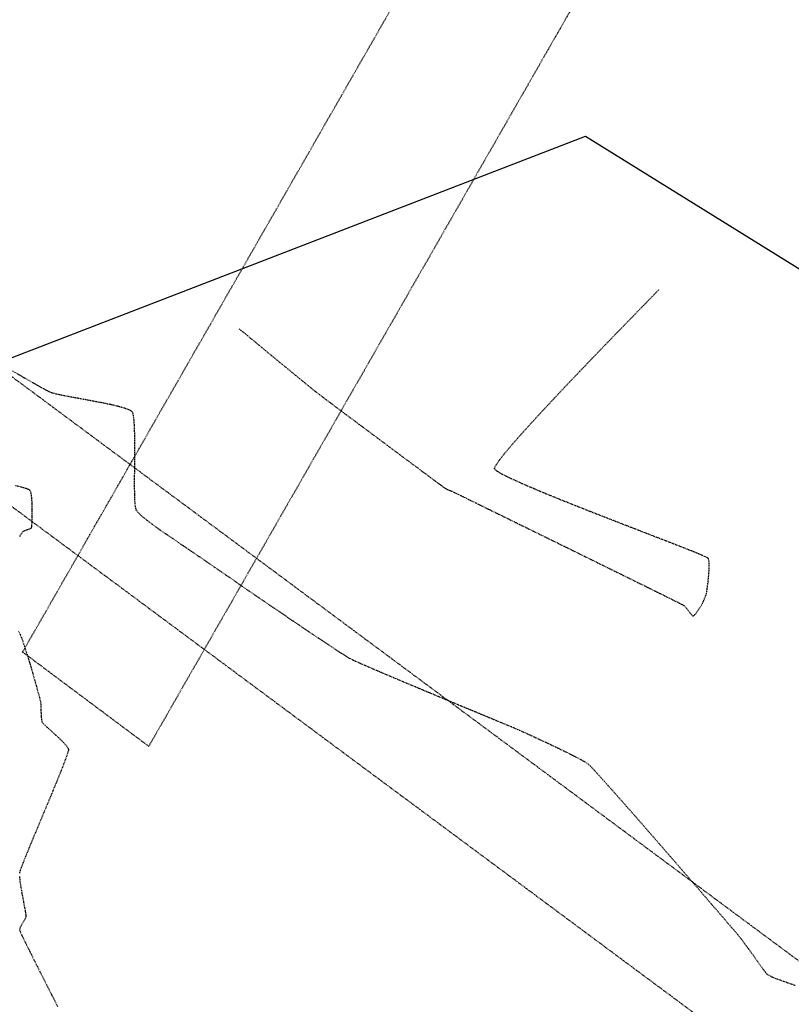
# Model space of a CAD drawing. Extents: x 0 to 2204435, y 0 to 13719714.
# Drawn here: x 2200996 to 2201144, y 13712315 to 13712504 of the extents above; entities that cross this region are included whole.
import ezdxf

# ---------------------------------------------------------------- set-up
doc = ezdxf.new("R2010")
doc.units = 0
doc.header["$MEASUREMENT"] = 0
doc.linetypes.add('HIDDEN2', pattern=[0.1875, 0.125, -0.0625])
for name, color, linetype in [('C-U02-BDY', 5, 'Continuous'), ('V-BNDY-ESMT', 244, 'HIDDEN2'), ('V-BNDY-SUBD', 244, 'Continuous'), ('V-P01-TOPO', 242, 'HIDDEN2')]:
    doc.layers.add(name, color=color, linetype=linetype)

msp = doc.modelspace()

# ---------------------------------------------------------------- linework, layer by layer
at = {"layer": 'C-U02-BDY'}
for p, q in [((2200798.34, 13712363.65), (2201104.7, 13712481.81)), ((2201104.7, 13712481.81), (2201641.79, 13712148.65))]:
    msp.add_line(p, q, dxfattribs=at)
at = {"layer": 'V-BNDY-ESMT'}
for points in [[(2200156.17, 13711676.29), (2200167.16, 13711694.75), (2200465.47, 13711947.75), (2200549.69, 13712558.48), (2200961.41, 13712460.3), (2201990.2, 13711697.01), (2202286.01, 13711528.41), (2202519.37, 13711414.2), (2202509.51, 13711396.76), (2202276.65, 13711510.71), (2201979.24, 13711680.23), (2200952.78, 13712441.79), (2200564.5, 13712534.39), (2200484.26, 13711937.45), (2200182.64, 13711681.65), (2200173.55, 13711666.39), (2200156.17, 13711676.28), (2198163.85, 13712810.88)], [(2201138.69, 13712570.25), (2201020.87, 13712364.78), (2200996.66, 13712382.86), (2201112.67, 13712585.17), (2201138.69, 13712570.25)]]:
    msp.add_lwpolyline(points, dxfattribs=at)
at = {"layer": 'V-BNDY-SUBD'}
for p, q in [((2200798.34, 13712363.65), (2201104.7, 13712481.81)), ((2201104.7, 13712481.81), (2202599.63, 13711554.48))]:
    msp.add_line(p, q, dxfattribs=at)
at = {"layer": 'V-P01-TOPO', "color": 242, "linetype": 'HIDDEN2', "lineweight": -3}
for points, elevation in [([(2201038.23, 13712444.85), (2201038.28, 13712444.81), (2201038.42, 13712444.69), (2201038.75, 13712444.43), (2201039.36, 13712443.93), (2201040.36, 13712443.09), (2201041.59, 13712442.08), (2201042.98, 13712440.93), (2201044.47, 13712439.7), (2201046.01, 13712438.43), (2201047.53, 13712437.18), (2201048.98, 13712435.98), (2201050.31, 13712434.9), (2201051.45, 13712433.96), (2201052.34, 13712433.24), (2201052.94, 13712432.76), (2201053.51, 13712432.33), (2201054.49, 13712431.59), (2201055.82, 13712430.59), (2201057.43, 13712429.38), (2201059.28, 13712428), (2201061.29, 13712426.5), (2201063.4, 13712424.93), (2201065.56, 13712423.32), (2201067.69, 13712421.73), (2201069.75, 13712420.2), (2201071.66, 13712418.78), (2201073.37, 13712417.51), (2201074.81, 13712416.43), (2201075.93, 13712415.6), (2201076.66, 13712415.06), (2201076.94, 13712414.86), (2201077.15, 13712414.71), (2201077.45, 13712414.5), (2201077.75, 13712414.3), (2201077.96, 13712414.16), (2201078.19, 13712414.06), (2201078.51, 13712413.92), (2201078.84, 13712413.79), (2201079.07, 13712413.69), (2201079.42, 13712413.53), (2201080.35, 13712413.07), (2201081.82, 13712412.35), (2201083.74, 13712411.41), (2201086.06, 13712410.27), (2201088.7, 13712408.98), (2201091.61, 13712407.55), (2201094.72, 13712406.03), (2201097.96, 13712404.44), (2201101.26, 13712402.82), (2201104.57, 13712401.19), (2201107.82, 13712399.6), (2201110.93, 13712398.07), (2201113.85, 13712396.63), (2201116.51, 13712395.32), (2201118.84, 13712394.17), (2201120.78, 13712393.21), (2201122.26, 13712392.47), (2201123.22, 13712391.99), (2201123.59, 13712391.79), (2201123.89, 13712391.47), (2201124.29, 13712390.96), (2201124.72, 13712390.4), (2201125.03, 13712390.03), (2201125.22, 13712389.84), (2201125.32, 13712389.78), (2201125.36, 13712389.78), (2201125.4, 13712389.78), (2201125.5, 13712389.85), (2201125.69, 13712390.04), (2201125.99, 13712390.41), (2201126.39, 13712390.98), (2201126.74, 13712391.52), (2201126.96, 13712391.89), (2201127.14, 13712392.23), (2201127.37, 13712392.73), (2201127.61, 13712393.3), (2201127.81, 13712393.81), (2201127.92, 13712394.18), (2201127.98, 13712394.55), (2201128.08, 13712395.28), (2201128.2, 13712396.25), (2201128.31, 13712397.35), (2201128.39, 13712398.47), (2201128.42, 13712399.49), (2201128.39, 13712400.17), (2201128.33, 13712400.56), (2201128.27, 13712400.75), (2201128.24, 13712400.82), (2201128.21, 13712400.85), (2201128.07, 13712400.93), (2201127.69, 13712401.13), (2201126.85, 13712401.5), (2201125.35, 13712402.12), (2201123.39, 13712402.9), (2201121.06, 13712403.81), (2201118.42, 13712404.83), (2201115.53, 13712405.95), (2201112.47, 13712407.13), (2201109.31, 13712408.36), (2201106.11, 13712409.6), (2201102.95, 13712410.85), (2201099.9, 13712412.07), (2201097.02, 13712413.24), (2201094.38, 13712414.35), (2201092.05, 13712415.36), (2201090.1, 13712416.25), (2201088.61, 13712417.01), (2201087.78, 13712417.5), (2201087.4, 13712417.8), (2201087.27, 13712417.96), (2201087.25, 13712418.02), (2201087.24, 13712418.1), (2201087.3, 13712418.3), (2201087.52, 13712418.74), (2201088.07, 13712419.55), (2201089.13, 13712420.91), (2201090.55, 13712422.6), (2201092.28, 13712424.57), (2201094.26, 13712426.76), (2201096.43, 13712429.12), (2201098.76, 13712431.61), (2201101.17, 13712434.17), (2201103.63, 13712436.75), (2201106.08, 13712439.3), (2201108.46, 13712441.77), (2201110.72, 13712444.1), (2201112.81, 13712446.25), (2201114.67, 13712448.16), (2201116.26, 13712449.78), (2201117.51, 13712451.07), (2201118.38, 13712451.96), (2201118.81, 13712452.41)], 583), ([(2200994.7, 13712436.79), (2200996.86, 13712435.54), (2200998.74, 13712434.46), (2201000.27, 13712433.6), (2201001.38, 13712433), (2201001.99, 13712432.7), (2201002.69, 13712432.49), (2201003.76, 13712432.25), (2201005.11, 13712431.98), (2201006.67, 13712431.69), (2201008.38, 13712431.38), (2201010.14, 13712431.05), (2201011.88, 13712430.72), (2201013.52, 13712430.38), (2201015, 13712430.03), (2201016.22, 13712429.68), (2201016.97, 13712429.41), (2201017.38, 13712429.21), (2201017.56, 13712429.07), (2201017.62, 13712429.01), (2201017.67, 13712428.94), (2201017.76, 13712428.74), (2201017.87, 13712428.29), (2201017.98, 13712427.47), (2201018.07, 13712426.11), (2201018.12, 13712424.47), (2201018.14, 13712422.63), (2201018.13, 13712420.67), (2201018.11, 13712418.66), (2201018.1, 13712416.68), (2201018.09, 13712414.82), (2201018.11, 13712413.16), (2201018.16, 13712411.77), (2201018.26, 13712410.74), (2201018.42, 13712410.14), (2201018.82, 13712409.63), (2201019.52, 13712408.97), (2201020.46, 13712408.2), (2201021.58, 13712407.35), (2201022.81, 13712406.46), (2201024.09, 13712405.57), (2201025.36, 13712404.7), (2201026.55, 13712403.89), (2201027.61, 13712403.19), (2201028.46, 13712402.61), (2201029.04, 13712402.21), (2201029.57, 13712401.84), (2201030.54, 13712401.17), (2201031.9, 13712400.23), (2201033.59, 13712399.07), (2201035.55, 13712397.71), (2201037.74, 13712396.22), (2201040.07, 13712394.61), (2201042.51, 13712392.94), (2201044.99, 13712391.25), (2201047.46, 13712389.58), (2201049.84, 13712387.96), (2201052.1, 13712386.44), (2201054.17, 13712385.05), (2201055.98, 13712383.85), (2201057.49, 13712382.86), (2201058.64, 13712382.13), (2201059.36, 13712381.7), (2201060.1, 13712381.33), (2201061.31, 13712380.78), (2201062.92, 13712380.08), (2201064.86, 13712379.24), (2201067.08, 13712378.3), (2201069.51, 13712377.27), (2201072.09, 13712376.19), (2201074.75, 13712375.08), (2201077.43, 13712373.96), (2201080.07, 13712372.86), (2201082.61, 13712371.8), (2201084.98, 13712370.82), (2201087.13, 13712369.93), (2201088.97, 13712369.16), (2201090.46, 13712368.54), (2201091.53, 13712368.09), (2201092.12, 13712367.83), (2201092.81, 13712367.52), (2201093.81, 13712367.06), (2201095.05, 13712366.49), (2201096.46, 13712365.84), (2201097.97, 13712365.13), (2201099.51, 13712364.4), (2201101.01, 13712363.67), (2201102.39, 13712362.98), (2201103.59, 13712362.35), (2201104.54, 13712361.82), (2201105.16, 13712361.42), (2201105.61, 13712360.99), (2201106.43, 13712360.13), (2201107.57, 13712358.88), (2201108.99, 13712357.29), (2201110.66, 13712355.42), (2201112.51, 13712353.32), (2201114.52, 13712351.04), (2201116.63, 13712348.63), (2201118.8, 13712346.14), (2201120.98, 13712343.63), (2201123.14, 13712341.14), (2201125.23, 13712338.73), (2201127.21, 13712336.45), (2201129.02, 13712334.34), (2201130.64, 13712332.47), (2201132, 13712330.89), (2201133.08, 13712329.63), (2201133.82, 13712328.77), (2201134.18, 13712328.34), (2201134.61, 13712327.77), (2201135.21, 13712326.96), (2201135.93, 13712325.97), (2201136.71, 13712324.9), (2201137.48, 13712323.83), (2201138.2, 13712322.83), (2201138.8, 13712322), (2201139.24, 13712321.42), (2201139.44, 13712321.17), (2201139.71, 13712320.99), (2201140.13, 13712320.76), (2201140.56, 13712320.54), (2201140.86, 13712320.41), (2201141.21, 13712320.28), (2201142.06, 13712319.97), (2201143.32, 13712319.52), (2201144.9, 13712318.96)], 582), ([(2200995.32, 13712414.82), (2200996.64, 13712414.48), (2200997.42, 13712414.23), (2200997.81, 13712414.08), (2200997.97, 13712413.99), (2200998.01, 13712413.94), (2200998.06, 13712413.87), (2200998.15, 13712413.68), (2200998.25, 13712413.26), (2200998.36, 13712412.51), (2200998.43, 13712411.36), (2200998.46, 13712410.1), (2200998.46, 13712408.87), (2200998.42, 13712407.8), (2200998.38, 13712407.16), (2200998.35, 13712406.83), (2200998.33, 13712406.71), (2200998.32, 13712406.69), (2200998.29, 13712406.65), (2200998.19, 13712406.58), (2200997.95, 13712406.46), (2200997.54, 13712406.3), (2200997.02, 13712406.1), (2200996.69, 13712405.93), (2200996.47, 13712405.63), (2200995.98, 13712404.88)], 581), ([(2200995.88, 13712386.83), (2200996.18, 13712386.27), (2200996.57, 13712385.28), (2200997.02, 13712383.96), (2200997.52, 13712382.42), (2200998.03, 13712380.74), (2200998.53, 13712379.03), (2200999, 13712377.38), (2200999.42, 13712375.89), (2200999.76, 13712374.65), (2200999.99, 13712373.77), (2201000.1, 13712373.33), (2201000.14, 13712372.85), (2201000.17, 13712372.16), (2201000.19, 13712371.36), (2201000.22, 13712370.58), (2201000.28, 13712369.9), (2201000.38, 13712369.46), (2201000.67, 13712369.11), (2201001.25, 13712368.54), (2201002.05, 13712367.83), (2201002.94, 13712367.02), (2201003.83, 13712366.19), (2201004.61, 13712365.41), (2201005.1, 13712364.86), (2201005.34, 13712364.5), (2201005.43, 13712364.31), (2201005.46, 13712364.22), (2201005.46, 13712364.17), (2201005.44, 13712364), (2201005.33, 13712363.6), (2201005.07, 13712362.82), (2201004.58, 13712361.48), (2201003.93, 13712359.82), (2201003.15, 13712357.91), (2201002.29, 13712355.82), (2201001.37, 13712353.61), (2201000.43, 13712351.36), (2200999.5, 13712349.15), (2200998.61, 13712347.03), (2200997.81, 13712345.09), (2200997.12, 13712343.39), (2200996.57, 13712342.01), (2200996.2, 13712341.01), (2200996.05, 13712340.47)], 581), ([(2200996.05, 13712339.82), (2200996.15, 13712338.89), (2200996.32, 13712337.77), (2200996.53, 13712336.54), (2200996.76, 13712335.31), (2200996.97, 13712334.16), (2200997.16, 13712333.19), (2200997.27, 13712332.47), (2200997.3, 13712332.11), (2200997.14, 13712331.71), (2200996.83, 13712331.15), (2200996.46, 13712330.54), (2200996.17, 13712329.99), (2200996.04, 13712329.6), (2200996.19, 13712329.24), (2200996.6, 13712328.37), (2200997.22, 13712327.08), (2200998.04, 13712325.45), (2200998.99, 13712323.55), (2201000.04, 13712321.45), (2201001.16, 13712319.25), (2201002.3, 13712317.01), (2201003.42, 13712314.81)], 581)]:
    msp.add_lwpolyline(points, dxfattribs=dict(at, elevation=elevation))

doc.saveas('drawing.dxf')
